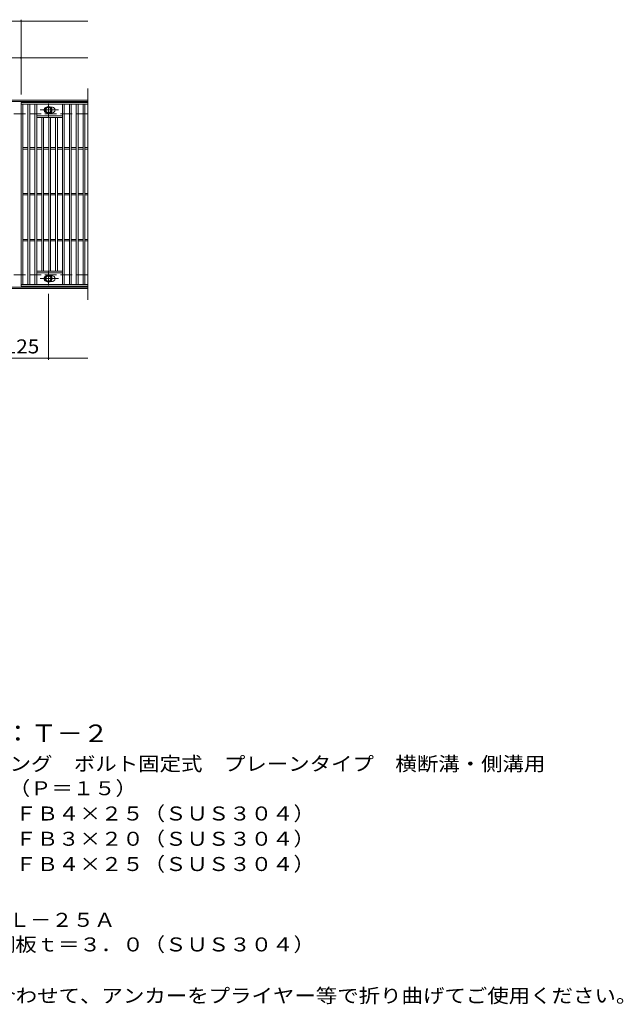
# Model space of a CAD drawing. Units: millimetres. Extents: x -1657 to 1854, y -1377 to 1218.
# Drawn here: x 541 to 1854, y -964 to 1179 of the extents above; entities that cross this region are included whole.
import ezdxf

# ---------------------------------------------------------------- set-up
doc = ezdxf.new("R2010")
doc.units = ezdxf.units.MM
doc.header["$LTSCALE"] = 10
doc.linetypes.add('JWW_CENTER1', pattern=[6.773333, 4.233333, -0.846667, 0.846667, -0.846667])
doc.linetypes.add('JWW_DASHED3', pattern=[3.386667, 2.54, -0.846667])
for name, color, linetype in [('C-1', 7, 'Continuous'), ('C-2', 7, 'Continuous'), ('C-4', 7, 'Continuous'), ('C-8', 7, 'Continuous'), ('D-5', 7, 'Continuous')]:
    doc.layers.add(name, color=color, linetype=linetype)
doc.styles.add('ＭＳ ゴシック', font='txt', dxfattribs={"height": 1})

msp = doc.modelspace()

# ---------------------------------------------------------------- linework, layer by layer
at = {"layer": 'C-1', "color": 2, "linetype": 'Continuous', "lineweight": 9}
for p, q in [((688.8, 1004.4), (-607.2, 1004.4)), ((688.8, 1001.4), (-607.2, 1001.4)), ((688.8, 597.4), (-607.2, 597.4)), ((688.8, 594.4), (-607.2, 594.4))]:
    msp.add_line(p, q, dxfattribs=at)
at = {"layer": 'C-1', "color": 2, "linetype": 'JWW_DASHED3', "lineweight": 9}
for p, q in [((688.8, 974.4), (-607.2, 974.4)), ((688.8, 624.4), (-607.2, 624.4))]:
    msp.add_line(p, q, dxfattribs=at)
at = {"layer": 'C-2', "color": 3, "linetype": 'Continuous', "lineweight": 9}
for p, q in [((688.8, 1029.4), (688.8, 569.4)), ((543.8, 999.4), (543.8, 599.4)), ((688.8, 999.4), (543.8, 999.4)), ((543.8, 999.4), (688.8, 999.4)), ((543.8, 995.4), (688.8, 995.4)), ((547.8, 603.4), (547.8, 995.4)), ((558.8, 603.4), (558.8, 995.4)), ((562.8, 603.4), (562.8, 995.4)), ((573.8, 603.4), (573.8, 995.4)), ((577.8, 603.4), (577.8, 995.4)), ((608.2, 988.9), (611.8, 988.9)), ((633.8, 603.4), (633.8, 995.4)), ((637.8, 603.4), (637.8, 995.4)), ((648.8, 603.4), (648.8, 995.4)), ((652.8, 603.4), (652.8, 995.4)), ((663.8, 603.4), (663.8, 995.4)), ((667.8, 603.4), (667.8, 995.4)), ((678.8, 603.4), (678.8, 995.4)), ((682.8, 603.4), (682.8, 995.4)), ((577.8, 970.4), (633.8, 970.4)), ((577.8, 966.4), (633.8, 966.4)), ((588.8, 632.4), (588.8, 966.4)), ((592.8, 632.4), (592.8, 966.4)), ((603.8, 632.4), (603.8, 966.4)), ((607.8, 632.4), (607.8, 966.4)), ((608.2, 976.9), (611.8, 976.9)), ((618.8, 632.4), (618.8, 966.4)), ((622.8, 632.4), (622.8, 966.4)), ((547.8, 900.9), (558.8, 900.9)), ((562.8, 900.9), (573.8, 900.9)), ((577.8, 900.9), (588.8, 900.9)), ((592.8, 900.9), (603.8, 900.9)), ((607.8, 900.9), (618.8, 900.9)), ((622.8, 900.9), (633.8, 900.9)), ((637.8, 900.9), (648.8, 900.9)), ((652.8, 900.9), (663.8, 900.9)), ((667.8, 900.9), (678.8, 900.9)), ((682.8, 900.9), (688.8, 900.9)), ((547.8, 897.9), (558.8, 897.9)), ((562.8, 897.9), (573.8, 897.9)), ((577.8, 897.9), (588.8, 897.9)), ((592.8, 897.9), (603.8, 897.9)), ((607.8, 897.9), (618.8, 897.9)), ((622.8, 897.9), (633.8, 897.9)), ((637.8, 897.9), (648.8, 897.9)), ((652.8, 897.9), (663.8, 897.9)), ((667.8, 897.9), (678.8, 897.9)), ((682.8, 897.9), (688.8, 897.9)), ((547.8, 800.9), (558.8, 800.9)), ((547.8, 797.9), (558.8, 797.9)), ((562.8, 800.9), (573.8, 800.9)), ((562.8, 797.9), (573.8, 797.9)), ((577.8, 800.9), (588.8, 800.9)), ((577.8, 797.9), (588.8, 797.9)), ((592.8, 800.9), (603.8, 800.9)), ((592.8, 797.9), (603.8, 797.9)), ((607.8, 800.9), (618.8, 800.9)), ((607.8, 797.9), (618.8, 797.9)), ((622.8, 800.9), (633.8, 800.9)), ((622.8, 797.9), (633.8, 797.9)), ((637.8, 800.9), (648.8, 800.9)), ((637.8, 797.9), (648.8, 797.9)), ((652.8, 800.9), (663.8, 800.9)), ((652.8, 797.9), (663.8, 797.9)), ((667.8, 800.9), (678.8, 800.9)), ((667.8, 797.9), (678.8, 797.9)), ((682.8, 800.9), (688.8, 800.9)), ((682.8, 797.9), (688.8, 797.9)), ((547.8, 700.9), (558.8, 700.9)), ((547.8, 697.9), (558.8, 697.9)), ((562.8, 700.9), (573.8, 700.9)), ((562.8, 697.9), (573.8, 697.9)), ((577.8, 700.9), (588.8, 700.9)), ((577.8, 697.9), (588.8, 697.9)), ((592.8, 700.9), (603.8, 700.9)), ((592.8, 697.9), (603.8, 697.9)), ((607.8, 700.9), (618.8, 700.9)), ((607.8, 697.9), (618.8, 697.9)), ((622.8, 700.9), (633.8, 700.9)), ((622.8, 697.9), (633.8, 697.9)), ((637.8, 700.9), (648.8, 700.9)), ((637.8, 697.9), (648.8, 697.9)), ((652.8, 700.9), (663.8, 700.9)), ((652.8, 697.9), (663.8, 697.9)), ((667.8, 700.9), (678.8, 700.9)), ((667.8, 697.9), (678.8, 697.9)), ((682.8, 700.9), (688.8, 700.9)), ((682.8, 697.9), (688.8, 697.9)), ((577.8, 632.4), (633.8, 632.4)), ((577.8, 628.4), (633.8, 628.4)), ((608.2, 621.9), (611.8, 621.9)), ((688.8, 603.4), (543.8, 603.4)), ((608.2, 609.9), (611.8, 609.9)), ((688.8, 599.4), (543.8, 599.4))]:
    msp.add_line(p, q, dxfattribs=at)
for centre, start, end in [((599.8, 982.9), 106.3308, 253.6692), ((611.8, 982.9), 270, 90), ((599.8, 615.9), 106.3308, 253.6692), ((611.8, 615.9), 270, 90)]:
    msp.add_arc(centre, 6, start, end, dxfattribs=at)
at = {"layer": 'C-4', "color": 7, "linetype": 'Continuous', "lineweight": 9}
for p, q in [((543.8, 1016.4), (543.8, 1179.4)), ((-607.2, 1176.4), (688.8, 1176.4)), ((-607.2, 1096.4), (688.8, 1096.4)), ((603.3, 582.4), (603.3, 439.4)), ((-607.2, 442.4), (688.8, 442.4))]:
    msp.add_line(p, q, dxfattribs=at)
at = {"layer": 'C-4', "color": 7, "linetype": 'Continuous', "lineweight": 9, "const_width": 2}
for points in [[(544.8, 1176.4, 0.414214), (543.8, 1177.4, 0.414214), (542.8, 1176.4, 0.414214), (543.8, 1175.4, 0.414214)], [(544.8, 1096.4, 0.414214), (543.8, 1097.4, 0.414214), (542.8, 1096.4, 0.414214), (543.8, 1095.4, 0.414214)], [(604.3, 442.4, 0.414214), (603.3, 443.4, 0.414214), (602.3, 442.4, 0.414214), (603.3, 441.4, 0.414214)]]:
    msp.add_lwpolyline(points, format="xyb", close=True, dxfattribs=at)
at = {"layer": 'C-8', "color": 4, "linetype": 'Continuous', "lineweight": 9}
for p, q in [((603.3, 990.4), (596.8, 986.7)), ((596.8, 986.7), (596.8, 979.2)), ((609.8, 986.7), (603.3, 990.4)), ((609.8, 979.2), (609.8, 986.7)), ((596.8, 979.2), (603.3, 975.4)), ((603.3, 975.4), (609.8, 979.2)), ((596.8, 619.7), (603.3, 623.4)), ((603.3, 623.4), (609.8, 619.7)), ((596.8, 612.2), (596.8, 619.7)), ((603.3, 608.4), (596.8, 612.2)), ((609.8, 612.2), (603.3, 608.4)), ((609.8, 619.7), (609.8, 612.2))]:
    msp.add_line(p, q, dxfattribs=at)
at = {"layer": 'C-8', "color": 4, "linetype": 'JWW_CENTER1', "lineweight": 9}
for p, q in [((603.3, 967), (603.3, 997.3)), ((585.3, 982.9), (625, 982.9)), ((603.3, 631.9), (603.3, 601.5)), ((585.3, 615.9), (625, 615.9))]:
    msp.add_line(p, q, dxfattribs=at)
at = {"layer": 'C-8', "color": 4, "linetype": 'Continuous', "lineweight": 9}
for centre, radius in [((603.3, 982.9), 7.75), ((603.3, 982.9), 6.5), ((603.3, 982.9), 5.5), ((603.3, 615.9), 7.75), ((603.3, 615.9), 6.5), ((603.3, 615.9), 5.5)]:
    msp.add_circle(centre, radius, dxfattribs=at)

# ---------------------------------------------------------------- texts
at = {"layer": 'C-4', "color": 2, "linetype": 'Continuous', "lineweight": 9, "style": 'ＭＳ ゴシック', "width": 1.083333}
msp.add_text('125', height=30.48, dxfattribs=at).set_placement((508.3, 453.1))
at = {"layer": 'D-5', "color": 3, "linetype": 'Continuous', "lineweight": 9, "style": 'ＭＳ ゴシック', "width": 1.088889}
msp.add_text('※適用荷重：Ｔ－２', height=38.1, dxfattribs=at).set_placement((225.5, -392.8))
at = {"layer": 'D-5', "color": 2, "linetype": 'Continuous', "lineweight": 9, "style": 'ＭＳ ゴシック'}
for s, width, p in [('ステンレス製グレーチング\u3000ボルト固定式\u3000プレーンタイプ\u3000横断溝・側溝用', 1.121429, (52.5, -455.4)), ('ＳＭＧＬ\u3000１４０２５（Ｐ＝１５）', 1.117188, (52.5, -508.6)), ('材質：メインバー\u3000ＦＢ４×２５（ＳＵＳ３０４）', 1.119565, (112.3, -563.6)), ('\u3000\u3000\u3000クロスバー\u3000ＦＢ３×２０（ＳＵＳ３０４）', 1.119565, (112.3, -618.6)), ('\u3000\u3000\u3000サイドバー\u3000ＦＢ４×２５（ＳＵＳ３０４）', 1.119565, (112.3, -673.6)), ('ステンレス製受枠\u3000ＲＬ－２５Ａ', 1.116667, (52.5, -795.1)), ('材質：ステンレス鋼板ｔ＝３．０（ＳＵＳ３０４）', 1.119565, (112.3, -848.6)), ('施工場所の状況に合わせて、アンカーをプライヤー等で折り曲げてご使用ください。', 1.121711, (112.3, -960.1))]:
    msp.add_text(s, height=30.48, dxfattribs=dict(at, width=width)).set_placement(p)

doc.saveas('drawing.dxf')
